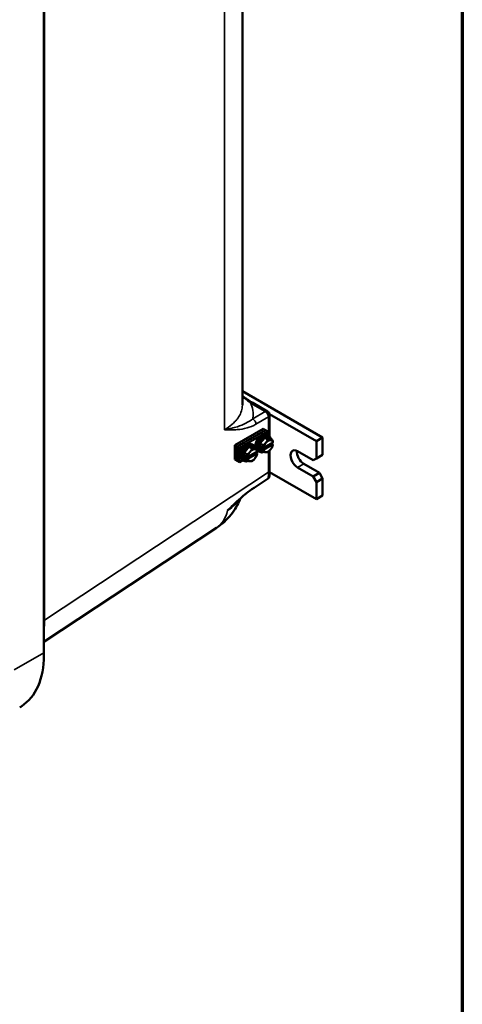
# Model space of a CAD drawing. Units: inches. Extents: x 1 to 162, y 1 to 125.
# Drawn here: x 151 to 160, y 82 to 102 of the extents above; entities that cross this region are included whole.
import ezdxf

# ---------------------------------------------------------------- set-up
doc = ezdxf.new("R2010")
doc.units = ezdxf.units.IN
doc.header["$LTSCALE"] = 7.407407
doc.header["$MEASUREMENT"] = 0
for name, color, linetype, lineweight in [('Border (ANSI)', 7, 'Continuous', 70), ('Visible (ANSI)', 7, 'Continuous', 50), ('Visible Narrow (ANSI)', 7, 'Continuous', 35)]:
    doc.layers.add(name, color=color, linetype=linetype, lineweight=lineweight)

# ---------------------------------------------------------------- blocks, each defined once
blk = doc.blocks.new('Borders Default Border')
at = {"layer": 'Border (ANSI)', "flags": 128}
blk.add_lwpolyline([(0.3937, 0.3937), (0.3937, 16.6063), (21.6063, 16.6063), (21.6063, 0.3937), (0.3937, 0.3937)], dxfattribs=at)

msp = doc.modelspace()

# ---------------------------------------------------------------- linework, layer by layer
at = {"layer": 'Visible (ANSI)'}
for p, q in [((155.462, 111.213), (155.462, 94.076)), ((151.324, 109.239), (151.324, 88.905)), ((157.135, 93.394), (155.462, 94.361)), ((155.678, 94.119), (155.984, 93.942)), ((156.028, 93.883), (157.005, 93.319)), ((156.03, 93.862), (156.03, 93.423)), ((155.308, 93.24), (155.898, 93.58)), ((155.945, 93.553), (155.355, 93.212)), ((155.355, 93.212), (155.945, 93.553)), ((155.992, 93.525), (155.403, 93.185)), ((155.945, 93.553), (155.898, 93.58)), ((155.945, 93.553), (155.992, 93.525)), ((155.992, 93.445), (155.992, 93.525)), ((155.624, 93.266), (155.632, 93.262)), ((155.829, 93.269), (155.927, 93.391)), ((155.829, 93.269), (155.894, 93.232)), ((155.829, 93.138), (155.829, 93.269)), ((155.904, 93.183), (156.097, 93.295)), ((155.927, 93.391), (155.992, 93.354)), ((155.927, 93.391), (156.026, 93.382)), ((155.951, 93.456), (155.959, 93.451)), ((156.024, 93.427), (155.997, 93.442)), ((156.026, 93.382), (156.09, 93.345)), ((156.062, 93.275), (156.098, 93.254)), ((157.135, 93.394), (157.005, 93.319)), ((157.005, 93.319), (157.005, 92.96)), ((157.135, 93.035), (157.135, 93.394)), ((155.355, 93.212), (155.308, 93.24)), ((155.308, 92.937), (155.308, 93.24)), ((155.355, 93.212), (155.355, 92.91)), ((155.355, 93.212), (155.403, 93.185)), ((155.355, 92.91), (155.355, 93.212)), ((155.403, 93.185), (155.403, 92.883)), ((155.502, 93.08), (155.6, 93.202)), ((155.502, 93.08), (155.566, 93.043)), ((155.502, 92.949), (155.502, 93.08)), ((155.577, 92.994), (155.77, 93.106)), ((155.77, 93.063), (155.577, 92.952)), ((155.6, 93.202), (155.665, 93.165)), ((155.6, 93.202), (155.698, 93.193)), ((155.696, 93.238), (155.67, 93.253)), ((155.698, 93.193), (155.763, 93.156)), ((155.735, 93.086), (155.771, 93.065)), ((155.744, 93.08), (155.8, 93.112)), ((155.77, 93.142), (155.778, 93.137)), ((155.831, 93.093), (155.805, 93.109)), ((155.829, 93.138), (155.894, 93.101)), ((155.852, 93.169), (155.852, 93.212)), ((155.852, 93.212), (155.901, 93.183)), ((155.888, 93.191), (155.852, 93.169)), ((155.901, 93.141), (155.852, 93.169)), ((156.097, 93.252), (155.904, 93.141)), ((156.03, 93.126), (156.03, 92.709)), ((156.612, 93.111), (156.939, 92.922)), ((155.355, 92.91), (155.308, 92.937)), ((155.355, 92.91), (155.403, 92.883)), ((155.403, 92.883), (155.472, 92.923)), ((155.443, 92.953), (155.45, 92.948)), ((155.504, 92.904), (155.478, 92.92)), ((155.502, 92.949), (155.566, 92.912)), ((155.524, 92.98), (155.524, 93.023)), ((155.524, 93.023), (155.574, 92.994)), ((155.561, 93.002), (155.524, 92.98)), ((155.574, 92.952), (155.524, 92.98)), ((157.005, 92.96), (156.939, 92.922)), ((157.135, 93.035), (157.005, 92.96)), ((157.005, 92.109), (156.03, 92.672)), ((156.939, 92.582), (156.612, 92.771)), ((156.743, 92.846), (157.07, 92.657)), ((157.07, 92.657), (156.939, 92.582)), ((157.135, 92.544), (157.07, 92.657)), ((156.939, 92.582), (157.005, 92.468)), ((157.005, 92.468), (157.135, 92.544)), ((157.005, 92.468), (157.005, 92.109)), ((157.135, 92.185), (157.135, 92.544)), ((157.135, 92.185), (157.005, 92.109)), ((154.923, 91.51), (151.324, 89.132))]:
    msp.add_line(p, q, dxfattribs=at)
msp.add_arc((155.938, 93.862), 0.0926, 0, 60, dxfattribs=at)
for centre, major_axis, ratio, start_param, end_param in [((155.861, 93.299), (-0.091, -0.157), 0.57735, 3.141593, 5.972745), ((155.901, 93.275), (-0.096, -0.167), 0.57735, 3.141593, 6.283185), ((155.533, 93.11), (-0.091, -0.157), 0.57735, 3.141593, 6.283185), ((155.574, 93.086), (-0.096, -0.167), 0.57735, 3.141593, 6.283185), ((155.6, 93.071), (-0.096, -0.167), 0.57735, 2.505365, 6.978471), ((155.927, 93.26), (-0.096, -0.167), 0.57735, 2.505365, 6.978471), ((156.001, 93.218), (-0.069, -0.12), 0.57735, 4.45059, 5.310019), ((156.001, 93.218), (0.069, 0.12), 0.57735, 0.261799, 1.308997), ((156.001, 93.218), (0.069, 0.12), 0.57735, 5.685555, 6.544985), ((155.673, 93.029), (-0.069, -0.12), 0.57735, 4.45059, 5.310019), ((155.673, 93.029), (0.069, 0.12), 0.57735, 0.261799, 1.308997), ((155.673, 93.029), (0.069, 0.12), 0.57735, 5.685555, 6.544985), ((155.673, 93.029), (0.069, 0.12), 0.57735, 4.45059, 5.310019), ((155.861, 93.299), (-0.091, -0.157), 0.57735, 6.223351, 6.283185), ((156.001, 93.218), (-0.069, -0.12), 0.57735, 5.685555, 6.544985), ((156.001, 93.218), (-0.069, -0.12), 0.57735, 0.261799, 1.308997), ((156.001, 93.218), (0.069, 0.12), 0.57735, 4.45059, 5.310019), ((156.612, 92.941), (-0.104, 0.18), 0.57735, 5.497787, 8.63938), ((156.743, 93.016), (0.104, -0.18), 0.57735, 3.821266, 5.497787), ((155.673, 93.029), (-0.069, -0.12), 0.57735, 5.685555, 6.544985), ((155.673, 93.029), (-0.069, -0.12), 0.57735, 0.261799, 1.308997), ((141.8, 84.502), (108.578, 70.62), 0.007809, 4.835334, 4.838449)]:
    msp.add_ellipse(centre, major_axis=major_axis, ratio=ratio, start_param=start_param, end_param=end_param, dxfattribs=at)
for points in [[(155.462, 94.264), (155.485, 94.248), (155.509, 94.231), (155.533, 94.214)], [(151.324, 88.905), (151.324, 88.887), (151.324, 88.869), (151.324, 88.85)]]:
    msp.add_open_spline(points, degree=3, dxfattribs=at)
for points, knots in [([(155.533, 94.214), (155.543, 94.207), (155.553, 94.2), (155.572, 94.186), (155.582, 94.18), (155.601, 94.166), (155.611, 94.16), (155.63, 94.148), (155.64, 94.141), (155.659, 94.13), (155.668, 94.124), (155.678, 94.119)], [0, 0, 0, 0, 0.1487466, 0.1487466, 0.2974932, 0.2974932, 0.4462398, 0.4462398, 0.5949864, 0.5949864, 0.743733, 0.743733, 0.743733, 0.743733]), ([(156.025, 92.591), (156.026, 92.599), (156.026, 92.606), (156.027, 92.622), (156.028, 92.63), (156.029, 92.645), (156.029, 92.653), (156.03, 92.669), (156.03, 92.677), (156.03, 92.693), (156.03, 92.701), (156.03, 92.709)], [0.6790231, 0.6790231, 0.6790231, 0.6790231, 0.7001763, 0.7001763, 0.7213295, 0.7213295, 0.7424827, 0.7424827, 0.763636, 0.763636, 0.7847892, 0.7847892, 0.7847892, 0.7847892]), ([(155.999, 92.54), (155.999, 92.54), (155.998, 92.54), (155.998, 92.54), (155.998, 92.539), (155.998, 92.539), (155.998, 92.539)], [-0.001254342, -0.001254342, -0.001254342, -0.001254342, 0, 0, 0, 0.002768264, 0.002768264, 0.002768264, 0.002768264]), ([(156.025, 92.591), (156.025, 92.588), (156.024, 92.585), (156.022, 92.573), (156.019, 92.564), (156.01, 92.549), (156.005, 92.544), (155.999, 92.54)], [-0.2327519, -0.2327519, -0.2327519, -0.2327519, -0.1992819, -0.1992819, -0.093882, -0.093882, 0, 0, 0, 0]), ([(155.662, 92.321), (155.611, 92.287), (155.558, 92.246), (155.45, 92.155), (155.392, 92.102), (155.275, 91.991), (155.214, 91.932), (155.152, 91.872), (155.152, 91.872), (155.152, 91.872)], [0, 0, 0, 0, 0.776667, 0.776667, 1.628933, 1.628933, 2.543367, 2.543367, 2.546434, 2.546434, 2.546434, 2.546434]), ([(154.923, 91.51), (154.982, 91.549), (155.038, 91.593), (155.14, 91.688), (155.186, 91.738), (155.267, 91.84), (155.302, 91.893), (155.363, 91.997), (155.388, 92.049), (155.413, 92.109), (155.417, 92.118), (155.42, 92.127)], [0.0348641, 0.0348641, 0.0348641, 0.0348641, 0.1299777, 0.1299777, 0.2250914, 0.2250914, 0.320205, 0.320205, 0.4153186, 0.4153186, 0.4321187, 0.4321187, 0.4321187, 0.4321187]), ([(151.324, 88.85), (151.324, 88.608), (151.282, 88.391), (151.123, 88.03), (151.007, 87.889), (150.848, 87.784), (150.834, 87.776), (150.82, 87.768)], [-13.057324, -13.057324, -13.057324, -13.057324, -9.927119, -9.927119, -6.815913, -6.815913, -6.530994, -6.530994, -6.530994, -6.530994])]:
    msp.add_open_spline(points, degree=3, knots=knots, dxfattribs=at)
for points, weights in [([(155.894, 93.232), (155.929, 93.259), (155.952, 93.288)], [1, 1.0379548493, 1]), ([(155.952, 93.288), (155.974, 93.316), (155.992, 93.354)], [1, 1.0379548493, 1]), ([(155.992, 93.354), (156.027, 93.347), (156.05, 93.344)], [1, 1.0379548493, 1]), ([(156.05, 93.344), (156.073, 93.342), (156.09, 93.345)], [1, 1.0379548493, 1]), ([(156.09, 93.345), (156.096, 93.318), (156.098, 93.296)], [1, 1.02516522798, 1.01695982159]), ([(156.097, 93.295), (156.098, 93.296), (156.098, 93.296)], [1, 1.00031814011, 1.00056041509]), ([(155.566, 93.043), (155.601, 93.07), (155.624, 93.099)], [1, 1.0379548493, 1]), ([(155.624, 93.099), (155.647, 93.127), (155.665, 93.165)], [1, 1.0379548493, 1]), ([(155.665, 93.165), (155.7, 93.158), (155.722, 93.155)], [1, 1.0379548493, 1]), ([(155.722, 93.155), (155.745, 93.153), (155.763, 93.156)], [1, 1.0379548493, 1]), ([(155.763, 93.156), (155.769, 93.129), (155.771, 93.107)], [1, 1.02516522798, 1.01695982159]), ([(155.771, 93.065), (155.769, 93.045), (155.763, 93.025)], [1.01695982159, 1.02516522798, 1]), ([(155.77, 93.106), (155.77, 93.107), (155.771, 93.107)], [1, 1.00031814011, 1.00056041509]), ([(155.771, 93.065), (155.77, 93.064), (155.77, 93.063)], [1.00056041509, 1.00031814011, 1]), ([(155.901, 93.183), (155.9, 93.205), (155.894, 93.232)], [1.01695982159, 1.02516522798, 1]), ([(155.894, 93.101), (155.9, 93.121), (155.901, 93.141)], [1, 1.02516522798, 1.01695982159]), ([(155.952, 93.091), (155.929, 93.093), (155.894, 93.101)], [1, 1.0379548493, 1]), ([(155.901, 93.183), (155.903, 93.183), (155.904, 93.183)], [1.00056041509, 1.00031814011, 1]), ([(155.904, 93.141), (155.903, 93.141), (155.901, 93.141)], [1, 1.00031814011, 1.00056041509]), ([(155.992, 93.092), (155.974, 93.089), (155.952, 93.091)], [1, 1.0379548493, 1]), ([(156.05, 93.148), (156.027, 93.12), (155.992, 93.092)], [1, 1.0379548493, 1]), ([(156.09, 93.214), (156.073, 93.176), (156.05, 93.148)], [1, 1.0379548493, 1]), ([(156.098, 93.254), (156.096, 93.234), (156.09, 93.214)], [1.01695982159, 1.02516522798, 1]), ([(156.098, 93.254), (156.098, 93.253), (156.097, 93.252)], [1.00056041509, 1.00031814011, 1]), ([(155.574, 92.994), (155.572, 93.016), (155.566, 93.043)], [1.01695982159, 1.02516522798, 1]), ([(155.566, 92.912), (155.572, 92.932), (155.574, 92.952)], [1, 1.02516522798, 1.01695982159]), ([(155.624, 92.902), (155.601, 92.904), (155.566, 92.912)], [1, 1.0379548493, 1]), ([(155.574, 92.994), (155.575, 92.994), (155.577, 92.994)], [1.00056041509, 1.00031814011, 1]), ([(155.577, 92.952), (155.575, 92.952), (155.574, 92.952)], [1, 1.00031814011, 1.00056041509]), ([(155.665, 92.903), (155.647, 92.9), (155.624, 92.902)], [1, 1.0379548493, 1]), ([(155.722, 92.959), (155.7, 92.931), (155.665, 92.903)], [1, 1.0379548493, 1]), ([(155.763, 93.025), (155.745, 92.987), (155.722, 92.959)], [1, 1.0379548493, 1])]:
    msp.add_rational_spline(points, weights, degree=2, dxfattribs=at)
at = {"layer": 'Visible Narrow (ANSI)'}
for p, q in [((155.089, 110.791), (155.089, 93.56)), ((151.339, 89.588), (151.339, 110.12)), ((155.634, 94.115), (155.94, 93.939)), ((155.94, 93.939), (155.678, 93.787)), ((155.744, 93.674), (156.006, 93.825)), ((156.006, 93.825), (156.006, 93.438)), ((156.006, 93.103), (156.006, 92.672)), ((156.006, 92.672), (151.339, 89.588)), ((156.743, 92.846), (156.612, 92.771)), ((150.703, 88.547), (151.324, 88.905))]:
    msp.add_line(p, q, dxfattribs=at)
for centre, major_axis, ratio, start_param, end_param in [((155.577, 94.414), (0.189, 0.134), 0.765864, 3.648519, 3.882039), ((155.479, 94.139), (0.0542, 0.075), 0.500587, 0, 0.52485), ((155.632, 94.038), (0.0463, 0.0802), 0.57735, 0, 0.750492), ((155.938, 93.862), (0.0463, 0.0802), 0.57735, 0, 0.750492), ((155.938, 93.862), (0.0463, -0.0802), 0.616921, 0.786007, 2.355586), ((155.676, 93.71), (0.0463, -0.0802), 0.616921, 0.786007, 2.355586), ((155.938, 93.862), (0.0926, 0), 0.57735, 5.532694, 6.283185), ((155.021, 93.24), (0.7, -1.201), 0.576735, 0.661599, 0.782471), ((155.938, 92.709), (0.0926, 0), 0.57735, 5.532694, 6.283185), ((154.161, 92.672), (0.759, -1.163), 0.576767, 0.003253, 0.511259), ((151.609, 89.442), (0.37, 0), 0.57735, 2.391101, 2.449162), ((151.61, 89.431), (0.37, 0.008), 0.601566, 2.37842, 2.436766), ((150.186, 90.044), (-0.935, 1.039), 0.648682, 3.607118, 3.786635), ((155.52, 93.569), (-4.142, -4.101), 0.139321, 6.143988, 6.151803)]:
    msp.add_ellipse(centre, major_axis=major_axis, ratio=ratio, start_param=start_param, end_param=end_param, dxfattribs=at)
msp.add_open_spline([(155.462, 94.255), (155.477, 94.243), (155.492, 94.231), (155.507, 94.218)], degree=3, dxfattribs=at)
for points, knots in [([(155.507, 94.218), (155.529, 94.199), (155.55, 94.181), (155.592, 94.147), (155.613, 94.131), (155.634, 94.115)], [0, 0, 0, 0, 0.3718665, 0.3718665, 0.743733, 0.743733, 0.743733, 0.743733]), ([(155.678, 93.787), (155.679, 93.794), (155.681, 93.8), (155.685, 93.83), (155.687, 93.853), (155.688, 93.934), (155.679, 93.993), (155.652, 94.073), (155.644, 94.094), (155.634, 94.115)], [-8.986092, -8.986092, -8.986092, -8.986092, -8.867041, -8.867041, -8.438137, -8.438137, -7.363369, -7.363369, -6.967909, -6.967909, -6.967909, -6.967909]), ([(155.462, 94.076), (155.462, 94.074), (155.462, 94.072), (155.461, 94.05), (155.46, 94.03), (155.45, 93.971), (155.439, 93.931), (155.404, 93.854), (155.381, 93.817), (155.339, 93.763), (155.324, 93.745), (155.269, 93.687), (155.223, 93.648), (155.145, 93.594), (155.118, 93.577), (155.089, 93.56)], [8.391359, 8.391359, 8.391359, 8.391359, 8.438137, 8.438137, 8.867041, 8.867041, 9.728066, 9.728066, 10.589085, 10.589085, 11.018356, 11.018356, 12.028752, 12.028752, 12.539318, 12.539318, 12.539318, 12.539318]), ([(155.678, 93.787), (155.632, 93.751), (155.584, 93.721), (155.478, 93.665), (155.42, 93.642), (155.316, 93.61), (155.273, 93.598), (155.205, 93.583), (155.182, 93.578), (155.147, 93.571), (155.136, 93.569), (155.112, 93.564), (155.1, 93.562), (155.089, 93.56)], [-3.535207, -3.535207, -3.535207, -3.535207, -2.607478, -2.607478, -1.511546, -1.511546, -0.755771, -0.755771, -0.376502, -0.376502, -0.186868, -0.186868, 0.002766, 0.002766, 0.002766, 0.002766]), ([(155.089, 93.56), (155.1, 93.56), (155.111, 93.56), (155.133, 93.559), (155.144, 93.559), (155.177, 93.558), (155.199, 93.557), (155.266, 93.557), (155.311, 93.558), (155.423, 93.566), (155.491, 93.577), (155.621, 93.614), (155.682, 93.638), (155.744, 93.674)], [-0.002766, -0.002766, -0.002766, -0.002766, 0.186868, 0.186868, 0.376502, 0.376502, 0.755771, 0.755771, 1.511546, 1.511546, 2.607478, 2.607478, 3.535207, 3.535207, 3.535207, 3.535207]), ([(155.152, 91.872), (155.215, 91.913), (155.27, 91.958), (155.345, 92.037), (155.371, 92.069), (155.392, 92.101)], [-8.051834, -8.051834, -8.051834, -8.051834, -6.925535, -6.925535, -6.207766, -6.207766, -6.207766, -6.207766])]:
    msp.add_open_spline(points, degree=3, knots=knots, dxfattribs=at)

# ---------------------------------------------------------------- block references
at = {"xscale": 7.407407407407407, "yscale": 7.407407407407407, "zscale": 7.407407407407407}
msp.add_blockref('Borders Default Border', (0, 0), dxfattribs=at)

doc.saveas('drawing.dxf')
